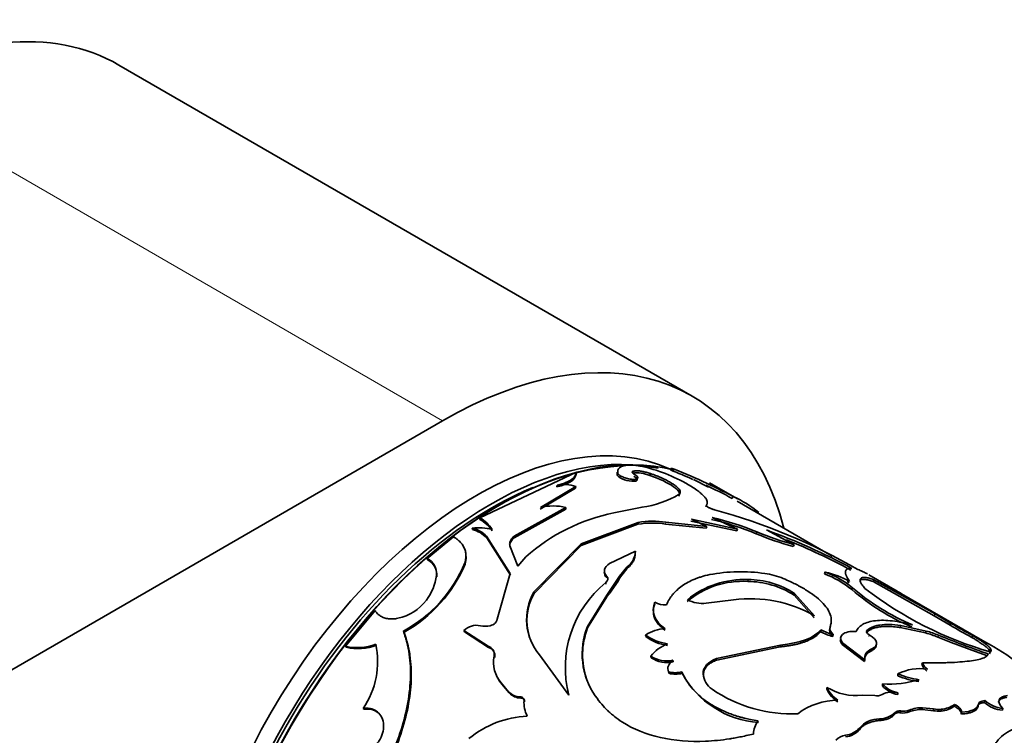
# Model space of a CAD drawing. Units: millimetres. Extents: x 0 to 2416, y 0 to 2737.
# Drawn here: x 1796 to 1843, y 854 to 889 of the extents above; entities that cross this region are included whole.
import ezdxf
from ezdxf import colors
from ezdxf.entities.mleader import LeaderData, LeaderLine
from ezdxf.math import Vec2, Vec3

# ---------------------------------------------------------------- set-up
doc = ezdxf.new("R2010")
doc.units = ezdxf.units.MM
doc.layers.add('DV6_Défaut', color=7, linetype='Continuous')
doc.layers.add('Défaut', color=7, linetype='Continuous')

# ---------------------------------------------------------------- blocks, each defined once
blk = doc.blocks.new('_DOT')
at = {"color": 0}
blk.add_line((0, 0), (-1, 0), dxfattribs=at)
at = {"color": 0, "const_width": 0.333}
blk.add_lwpolyline([(-0.1665, 0, 1), (0.1665, 0, 1)], format="xyb", close=True, dxfattribs=at)
blk = doc.blocks.new('SE5')
at = {"layer": 'DV6_Défaut', "color": 7, "linetype": 'Continuous', "lineweight": 35}
for p, q in [((1828.248, 870.648), (1800.671, 886.57)), ((1711.596, 809.039), (1816.248, 869.459)), ((1827.21, 867.094), (1827.25, 867.185)), ((1822.685, 866.986), (1818.039, 864.789)), ((1822.667, 866.896), (1822.685, 866.986)), ((1824.646, 866.861), (1824.671, 866.952)), ((1825.38, 866.939), (1825.409, 867.031)), ((1826.215, 866.83), (1826.247, 866.921)), ((1829.046, 866.258), (1828.319, 866.633)), ((1820.947, 865.21), (1822.646, 866.215)), ((1820.951, 865.294), (1822.66, 866.303)), ((1821.746, 866.274), (1821.757, 866.361)), ((1822.646, 866.215), (1822.66, 866.303)), ((1830.43, 865.702), (1829.095, 866.472)), ((1827.602, 865.835), (1827.631, 865.927)), ((1830.182, 865.726), (1830.232, 865.813)), ((1819.691, 863.905), (1822.181, 865.294)), ((1819.696, 863.827), (1822.174, 865.208)), ((1822.174, 865.208), (1822.181, 865.294)), ((1825.841, 865.307), (1824.487, 865.031)), ((1828.912, 865.313), (1828.944, 865.404)), ((1834.991, 862.953), (1830.419, 865.592)), ((1818.044, 864.71), (1818.039, 864.789)), ((1828.219, 864.726), (1828.955, 864.38)), ((1830.431, 864.251), (1828.219, 864.726)), ((1829.209, 864.805), (1830.431, 864.251)), ((1817.679, 864.223), (1817.671, 864.299)), ((1825.644, 864.484), (1822.91, 863.46)), ((1825.658, 864.572), (1822.911, 863.543)), ((1825.644, 864.484), (1825.658, 864.572)), ((1828.931, 864.289), (1826.975, 864.487)), ((1828.955, 864.38), (1826.994, 864.577)), ((1830.401, 864.16), (1828.195, 864.635)), ((1828.931, 864.289), (1828.955, 864.38)), ((1830.401, 864.16), (1830.431, 864.251)), ((1831.83, 864.206), (1833.158, 863.497)), ((1816.769, 863.879), (1815.503, 862.836)), ((1818.366, 863.826), (1818.358, 863.903)), ((1818.358, 863.903), (1819.504, 862.108)), ((1818.366, 863.826), (1819.516, 862.035)), ((1819.696, 863.827), (1819.691, 863.905)), ((1831.334, 864.021), (1831.367, 864.113)), ((1819.489, 863.367), (1819.482, 863.444)), ((1819.865, 862.461), (1819.482, 863.444)), ((1822.911, 863.543), (1820.641, 861.223)), ((1822.91, 863.46), (1820.654, 861.15)), ((1822.91, 863.46), (1822.911, 863.543)), ((1833.121, 863.406), (1833.158, 863.497)), ((1815.521, 862.768), (1815.503, 862.836)), ((1820.245, 862.915), (1819.865, 862.461)), ((1824.284, 862.593), (1825.521, 863.189)), ((1825.514, 863.104), (1825.521, 863.189)), ((1817.33, 862.561), (1817.315, 862.632)), ((1825.112, 862.341), (1824.764, 861.896)), ((1825.114, 862.424), (1824.765, 861.982)), ((1825.112, 862.341), (1825.114, 862.424)), ((1815.973, 861.952), (1815.953, 862.019)), ((1819.504, 862.108), (1818.869, 859.919)), ((1824.142, 861.904), (1824.139, 861.984)), ((1824.765, 861.981), (1824.143, 861.07)), ((1824.766, 861.9), (1824.688, 861.746)), ((1834.626, 862.093), (1834.658, 862.185)), ((1838.124, 861.259), (1836.753, 862.051)), ((1824.106, 861.595), (1824.102, 861.675)), ((1824.687, 861.746), (1824.276, 861.143)), ((1830.928, 861.73), (1830.943, 861.819)), ((1835.93, 861.34), (1835.963, 861.431)), ((1836.959, 861.726), (1837.004, 861.815)), ((1839.893, 860.078), (1836.959, 861.726)), ((1839.94, 860.166), (1837.004, 861.815)), ((1839.274, 860.594), (1837.57, 861.569)), ((1820.654, 861.15), (1820.641, 861.223)), ((1824.142, 861.069), (1823.212, 859.565)), ((1824.148, 860.992), (1823.225, 859.493)), ((1824.148, 860.992), (1824.277, 861.142)), ((1833.156, 861.068), (1833.175, 861.158)), ((1834.131, 859.988), (1833.156, 861.068)), ((1834.147, 860.077), (1833.175, 861.158)), ((1838.309, 861.034), (1838.36, 861.12)), ((1828.927, 860.685), (1830.25, 860.851)), ((1842.33, 858.831), (1839.274, 860.595)), ((1812.993, 860.33), (1811.573, 858.613)), ((1839.893, 860.078), (1839.94, 860.166)), ((1840.662, 859.625), (1839.893, 860.078)), ((1840.709, 859.713), (1839.94, 860.166)), ((1823.225, 859.493), (1823.212, 859.565)), ((1834.878, 859.464), (1834.894, 859.552)), ((1838.269, 859.514), (1838.297, 859.605)), ((1839.489, 859.252), (1838.269, 859.514)), ((1839.521, 859.343), (1838.297, 859.605)), ((1840.662, 859.625), (1840.709, 859.713)), ((1814.39, 859.291), (1814.359, 859.347)), ((1817.293, 859.302), (1817.268, 859.363)), ((1817.268, 859.363), (1818.435, 858.616)), ((1817.293, 859.302), (1818.461, 858.555)), ((1826.022, 859.079), (1826.013, 859.154)), ((1834.435, 859.319), (1834.448, 859.407)), ((1835.028, 859.082), (1835.042, 859.171)), ((1836.643, 859.273), (1836.664, 859.363)), ((1839.489, 859.252), (1839.521, 859.343)), ((1840.069, 859.054), (1840.722, 858.793)), ((1841.713, 859.042), (1841.76, 859.13)), ((1811.611, 858.565), (1811.573, 858.613)), ((1818.461, 858.555), (1818.435, 858.616)), ((1832.499, 858.672), (1829.429, 858.026)), ((1832.495, 858.588), (1829.435, 857.948)), ((1832.495, 858.588), (1832.499, 858.672)), ((1835.477, 858.695), (1835.491, 858.783)), ((1836.551, 857.876), (1835.477, 858.695)), ((1836.563, 857.963), (1835.491, 858.783)), ((1841.881, 858.363), (1840.722, 858.794)), ((1818.753, 858.078), (1818.726, 858.138)), ((1820.909, 858.195), (1822.323, 856.254)), ((1826.285, 858.06), (1826.272, 858.134)), ((1836.886, 858.396), (1836.902, 858.484)), ((1842.46, 858.156), (1841.881, 858.363)), ((1842.556, 858.248), (1842.597, 858.338)), ((1827.338, 857.861), (1827.327, 857.936)), ((1829.435, 857.948), (1829.429, 858.026)), ((1836.551, 857.876), (1836.563, 857.963)), ((1839.313, 857.732), (1839.334, 857.822)), ((1827.133, 857.313), (1827.119, 857.386)), ((1827.773, 857.312), (1827.761, 857.386)), ((1828.792, 857.207), (1828.781, 857.282)), ((1838.144, 857.194), (1838.158, 857.281)), ((1819.099, 856.79), (1819.069, 856.846)), ((1819.069, 856.846), (1819.421, 856.427)), ((1819.099, 856.79), (1819.452, 856.372)), ((1834.74, 856.554), (1834.741, 856.636)), ((1837.408, 856.712), (1837.417, 856.798)), ((1819.452, 856.372), (1819.421, 856.427)), ((1820.014, 856.121), (1819.984, 856.176)), ((1836.438, 856.262), (1837.04, 856.24)), ((1838.146, 856.285), (1838.155, 856.372)), ((1820.195, 855.943), (1820.164, 855.998)), ((1840.869, 855.731), (1840.883, 855.819)), ((1842.009, 855.732), (1842.027, 855.821)), ((1842.026, 855.819), (1842.011, 855.745)), ((1842.324, 855.906), (1842.344, 855.996)), ((1812.467, 855.587), (1812.423, 855.626)), ((1838.013, 855.35), (1838.017, 855.434)), ((1838.285, 855.414), (1838.29, 855.499)), ((1838.697, 855.454), (1838.704, 855.539)), ((1839.326, 855.57), (1839.335, 855.656)), ((1839.86, 855.513), (1839.326, 855.57)), ((1839.87, 855.599), (1839.335, 855.656)), ((1839.86, 855.513), (1839.87, 855.599)), ((1840.233, 855.497), (1840.244, 855.584)), ((1841.209, 855.353), (1841.222, 855.44)), ((1843.184, 855.533), (1843.205, 855.623))]:
    blk.add_line(p, q, dxfattribs=at)
at = {"layer": 'DV6_Défaut', "color": 7, "linetype": 'Continuous', "lineweight": 18}
for p, q in [((1788.671, 885.381), (1816.248, 869.459)), ((1826.975, 864.487), (1826.994, 864.577)), ((1824.766, 861.9), (1824.765, 861.981)), ((1824.148, 860.992), (1824.142, 861.069)), ((1836.753, 859.077), (1836.773, 859.167)), ((1840.069, 859.054), (1840.103, 859.145)), ((1837.272, 855.04), (1837.273, 855.122)), ((1835.646, 854.252), (1835.639, 854.329)), ((1836.302, 854.598), (1836.299, 854.677))]:
    blk.add_line(p, q, dxfattribs=at)
at = {"layer": 'DV6_Défaut', "color": 7, "linetype": 'Continuous', "lineweight": 35}
for centre, radius, start, end in [((1824.056, 859.485), 7.984, 58.5916, 76.4043), ((1816.253, 839.377), 29.804, 66.1797, 68.4303), ((1816.891, 840.741), 28.4, 61.9825, 68.6069), ((1825.594, 865.332), 1.621, 67.458, 97.5612), ((1822.091, 864.503), 1.888, 72.4531, 100.1815), ((1816.253, 839.377), 29.804, 62.136, 64.8673), ((1825.297, 869.772), 4.498, 276.9378, 301.2553), ((1827.895, 860.659), 5.659, 50.9188, 65.6103), ((1821.565, 862.552), 2.81, 77.347, 102.639), ((1821.629, 837), 29.214, 60.0085, 74.7103), ((1817.265, 863.372), 1.614, 32.3433, 61.3328), ((1817.281, 863.303), 1.6, 32.2823, 61.5347), ((1826.329, 856.029), 9.189, 101.5648, 131.4619), ((1826.119, 851.5), 13.564, 67.3868, 76.9548), ((1826.224, 851.794), 13.35, 67.3388, 77.0791), ((1817.96, 861.41), 2.904, 76.6956, 95.722), ((1817.39, 863.02), 1.31, 42.3716, 77.6284), ((1817.393, 862.935), 1.319, 42.4975, 77.5025), ((1826.32, 860.524), 4.017, 80.6109, 99.6868), ((1826.34, 860.599), 4.031, 80.6712, 99.7406), ((1821.44, 835.57), 30.462, 61.5748, 70.0591), ((1819.933, 863.444), 0.45, 121.7677, 189.8119), ((1838.334, 881.429), 18.762, 248.0959, 253.8687), ((1838.666, 882.416), 19.705, 248.2596, 253.768), ((1821.676, 836.119), 29.768, 61.4632, 68.1009), ((1815.117, 862.091), 0.839, 355.0418, 62.6352), ((1816.334, 862.865), 1.041, 343.0205, 3.691), ((1824.558, 863.21), 0.963, 305.2901, 358.7368), ((1811.222, 865.142), 6.59, 298.4281, 337.6105), ((1811.099, 865.207), 6.769, 299.0854, 336.9907), ((1815.124, 862.015), 0.851, 355.7492, 62.2304), ((1813.445, 862.354), 2.53, 322.9793, 352.3914), ((1830.585, 854.058), 8.139, 81.7816, 100.5373), ((1831.233, 858.424), 3.725, 67.8375, 82.0363), ((1832.965, 857.71), 4.687, 50.7519, 69.2481), ((1833.307, 856.907), 5.448, 62.3769, 75.6361), ((1833.07, 857.927), 4.544, 50.4582, 69.5418), ((1827.4, 857.59), 5.25, 128.9134, 194.7383), ((1830.671, 857.638), 4.1, 86.4103, 130.2678), ((1830.75, 857.519), 4.304, 87.4229, 129.3003), ((1830.912, 857.595), 4.135, 57.1361, 89.7876), ((1830.948, 857.733), 4.086, 56.9609, 90.0623), ((1843.318, 870.048), 11.329, 229.5194, 246.7894), ((1847.627, 875.722), 18.097, 232.3427, 253.8607), ((1827.362, 842.669), 21.48, 59.2024, 61.6258), ((1822.936, 859.9), 2.649, 150.0464, 220.0741), ((1822.938, 859.838), 2.634, 150.1311, 197.3708), ((1831.041, 854.628), 6.272, 60.3118, 97.2406), ((1842.999, 869.499), 10.795, 229.096, 247.2321), ((1813.618, 862.217), 2.31, 281.8843, 323.0966), ((1826.97, 861.641), 1.042, 240.4313, 272.4133), ((1828.748, 862.259), 1.585, 242.8159, 276.4827), ((1817.883, 858.758), 0.863, 77.885, 135.4885), ((1818.306, 860.692), 1.116, 257.4902, 281.7911), ((1826.546, 858.253), 3.583, 158.511, 214.5446), ((1826.556, 858.195), 3.575, 158.7103, 199.1021), ((1855.448, 885.003), 29.371, 239.7741, 242.1179), ((1855.975, 885.96), 30.364, 239.8155, 242.0845), ((1826.999, 857.7), 1.757, 91.5477, 124.1398), ((1827.368, 860.996), 2.286, 233.653, 262.394), ((1827.37, 860.899), 2.264, 233.481, 262.4922), ((1835.7, 861.628), 2.633, 241.2843, 255.2081), ((1835.711, 861.715), 2.631, 241.3101, 255.2535), ((1838.157, 854.405), 5.027, 67.6441, 74.6391), ((1838.194, 854.498), 5.024, 67.6692, 74.6829), ((1856.964, 900.465), 44.627, 247.8008, 251.0874), ((1812.145, 860.966), 2.421, 256.3549, 291.4427), ((1812.185, 860.931), 2.434, 256.367, 291.1921), ((1809.14, 857.874), 3.979, 325.5999, 12.1591), ((1818.343, 858.155), 0.417, 349.2818, 73.6301), ((1827.67, 857.099), 1.739, 110.367, 143.5148), ((1836.414, 847.655), 12.643, 53.1546, 62.0704), ((1820.235, 857.847), 1.537, 169.1018, 220.6503), ((1827.039, 859.313), 1.407, 236.9491, 281.8169), ((1827.05, 859.226), 1.395, 236.6995, 281.9136), ((1839.881, 857.914), 0.596, 197.8027, 236.7629), ((1839.901, 858.002), 0.595, 197.6145, 236.6561), ((1827.44, 858.506), 1.166, 254.0382, 285.9708), ((1827.454, 858.428), 1.16, 253.8984, 285.92), ((1831.756, 859.473), 4.532, 208.4822, 266.0982), ((1829.783, 857.377), 1.007, 185.3917, 235.7372), ((1839.679, 860.817), 3.935, 247.0402, 262.4289), ((1839.202, 855.264), 2.271, 80.5784, 117.3676), ((1839.639, 860.717), 3.741, 246.6814, 262.8959), ((1820.266, 857.794), 1.539, 207.2074, 220.719), ((1836.124, 858.872), 2.628, 238.272, 276.879), ((1835.905, 857.096), 1.251, 201.5398, 239.3207), ((1838.391, 857.563), 1.3, 220.8718, 259.1282), ((1837.691, 862.052), 5.261, 267.0152, 286.3982), ((1838.403, 857.654), 1.306, 220.96, 259.04), ((1819.987, 856.94), 0.763, 222.1557, 269.7851), ((1820.021, 856.891), 0.77, 222.37, 269.5131), ((1833.055, 862.172), 6.812, 235.7062, 272.418), ((1835.894, 857.008), 1.24, 201.4557, 239.6218), ((1837.144, 856.741), 0.512, 258.2452, 299.6598), ((1837.869, 855.408), 1.005, 73.4345, 117.939), ((1820.024, 855.949), 0.172, 357.7751, 93.0827), ((1821.518, 855.891), 1.358, 175.4504, 207.9489), ((1835.285, 852.803), 3.217, 90.3227, 127.1514), ((1840.156, 856.685), 1.191, 273.7191, 306.7865), ((1840.162, 856.789), 1.209, 273.8876, 306.618), ((1843.308, 856.997), 1.469, 227.9382, 265.1365), ((1843.338, 857.109), 1.492, 228.2545, 264.8769), ((1820.565, 850.424), 4.837, 92.9195, 129.1517), ((1837.269, 856.173), 1.051, 270.1673, 315.327), ((1838.426, 856.111), 0.711, 258.5295, 292.4014), ((1838.431, 856.201), 0.717, 258.6748, 292.3951), ((1839.279, 854.07), 1.501, 88.1913, 112.7827), ((1839.29, 854.144), 1.513, 88.2958, 112.7878), ((1840.102, 856.784), 1.294, 259.2206, 275.8319), ((1840.111, 856.875), 1.299, 259.2999, 275.8916), ((1832.223, 854.372), 1.023, 140.4094, 179.1465), ((1837.287, 853.802), 1.32, 90.6205, 138.4864), ((1835.757, 853.499), 0.838, 98.0517, 134.092), ((1835.521, 855.354), 1.031, 276.6155, 318.9879), ((1835.533, 855.262), 1.016, 276.3666, 319.1841)]:
    blk.add_arc(centre, radius, start, end, dxfattribs=at)
for centre, major_axis, start_param, end_param in [((1788.671, 865.785), (-12, -20.785), 3.141593, 3.926991), ((1816.248, 849.863), (-12, -20.785), 2.611571, 3.926991), ((1817.874, 849.741), (9.875, 17.104), 0.053926, 3.087666), ((1819.006, 849.088), (-10, -17.321), 3.292059, 5.89111), ((1818.581, 849.333), (9.875, 17.104), 0.278601, 2.787973), ((1818.935, 849.129), (9.95, 17.234), 0.353915, 2.756412), ((1818.935, 849.129), (9.95, 17.234), 0.208337, 0.281316), ((1818.581, 849.333), (-9.75, -16.887), 3.781171, 5.670516)]:
    blk.add_ellipse(centre, major_axis=major_axis, ratio=0.57735, start_param=start_param, end_param=end_param, dxfattribs=at)
at = {"layer": 'DV6_Défaut', "color": 7, "linetype": 'Continuous', "lineweight": 18}
blk.add_open_spline([(1745.23, 881.2), (1749.805, 884.505), (1754.286, 887.834), (1763.155, 894.544), (1767.543, 897.926), (1774.105, 903.039), (1776.288, 904.749), (1780.659, 908.172), (1782.846, 909.884), (1787.254, 913.293), (1789.474, 914.989), (1794.009, 918.338), (1796.326, 919.992), (1798.724, 921.616)], degree=3, knots=[0, 0, 0, 0, 0.25, 0.25, 0.5, 0.5, 0.625, 0.625, 0.75, 0.75, 0.875, 0.875, 1, 1, 1, 1], dxfattribs=at)
at = {"layer": 'DV6_Défaut', "color": 7, "linetype": 'Continuous', "lineweight": 35}
for points, knots in [([(1825.932, 867.245), (1825.885, 867.254), (1825.792, 867.273), (1825.661, 867.295), (1825.538, 867.311), (1825.425, 867.322), (1825.286, 867.329), (1825.129, 867.325), (1824.972, 867.3), (1824.847, 867.259), (1824.741, 867.194), (1824.669, 867.095), (1824.67, 867.001), (1824.671, 866.952)], [0, 0, 0, 0, 0.061561, 0.120706, 0.177656, 0.232661, 0.285998, 0.392932, 0.500421, 0.600702, 0.700454, 0.843784, 1, 1, 1, 1]), ([(1825.409, 867.031), (1825.428, 867.035), (1825.466, 867.044), (1825.531, 867.05), (1825.602, 867.052), (1825.678, 867.049), (1825.76, 867.04), (1825.847, 867.026), (1825.939, 867.007), (1826.037, 866.983), (1826.14, 866.955), (1826.211, 866.932), (1826.247, 866.921)], [0, 0, 0, 0, 0.107439, 0.210106, 0.309035, 0.40538, 0.500391, 0.595367, 0.691613, 0.79038, 0.892829, 1, 1, 1, 1]), ([(1821.757, 866.361), (1821.8, 866.372), (1821.885, 866.392), (1822.004, 866.427), (1822.113, 866.465), (1822.213, 866.504), (1822.304, 866.547), (1822.385, 866.592), (1822.456, 866.64), (1822.518, 866.69), (1822.571, 866.744), (1822.614, 866.8), (1822.648, 866.859), (1822.672, 866.921), (1822.681, 866.964), (1822.685, 866.986)], [0, 0, 0, 0, 0.08114, 0.160243, 0.237637, 0.313671, 0.388716, 0.463156, 0.537383, 0.611796, 0.686787, 0.762743, 0.840032, 0.919008, 1, 1, 1, 1]), ([(1824.646, 866.861), (1824.668, 866.792), (1824.749, 866.726), (1825.029, 866.602), (1825.19, 866.561), (1825.497, 866.538), (1825.585, 866.558), (1825.629, 866.66), (1825.578, 866.715), (1825.448, 866.793)], [0, 0, 0, 0, 0.25, 0.25, 0.5, 0.5, 0.75, 0.75, 1, 1, 1, 1]), ([(1824.671, 866.952), (1824.689, 866.919), (1824.724, 866.854), (1824.908, 866.75), (1825.139, 866.669), (1825.377, 866.634), (1825.569, 866.638), (1825.65, 866.694), (1825.631, 866.781), (1825.529, 866.849), (1825.476, 866.884)], [0, 0, 0, 0, 0.128371, 0.249093, 0.374166, 0.499626, 0.625187, 0.750752, 0.871669, 1, 1, 1, 1]), ([(1825.476, 866.884), (1825.463, 866.892), (1825.437, 866.908), (1825.407, 866.931), (1825.385, 866.953), (1825.368, 866.98), (1825.366, 867.01), (1825.394, 867.024), (1825.409, 867.031)], [0, 0, 0, 0, 0.131396, 0.256327, 0.378051, 0.500086, 0.743749, 1, 1, 1, 1]), ([(1826.215, 866.83), (1826.708, 866.66), (1827.089, 866.475), (1827.63, 866.093), (1827.713, 865.95), (1827.602, 865.835)], [0, 0, 0, 0, 0.5, 0.5, 1, 1, 1, 1]), ([(1826.247, 866.921), (1826.295, 866.904), (1826.39, 866.871), (1826.528, 866.818), (1826.66, 866.765), (1826.785, 866.71), (1826.904, 866.656), (1827.015, 866.6), (1827.12, 866.545), (1827.218, 866.488), (1827.31, 866.432), (1827.421, 866.356), (1827.538, 866.266), (1827.634, 866.166), (1827.682, 866.076), (1827.685, 865.995), (1827.65, 865.95), (1827.631, 865.927)], [0, 0, 0, 0, 0.054293, 0.106676, 0.157464, 0.207006, 0.255674, 0.303861, 0.351973, 0.400417, 0.449592, 0.49988, 0.599268, 0.695811, 0.792717, 0.893161, 1, 1, 1, 1]), ([(1828.944, 865.404), (1828.952, 865.419), (1828.968, 865.447), (1828.98, 865.491), (1828.985, 865.533), (1828.978, 865.593), (1828.945, 865.675), (1828.873, 865.777), (1828.779, 865.878), (1828.654, 865.99), (1828.472, 866.129), (1828.304, 866.24), (1828.216, 866.299)], [0, 0, 0, 0, 0.068706, 0.13325, 0.193762, 0.250398, 0.375436, 0.500534, 0.600579, 0.700418, 0.842337, 1, 1, 1, 1]), ([(1829.332, 865.18), (1829.311, 865.186), (1829.269, 865.197), (1829.206, 865.218), (1829.147, 865.24), (1829.092, 865.266), (1829.018, 865.304), (1828.94, 865.36), (1828.943, 865.389), (1828.944, 865.404)], [0, 0, 0, 0, 0.106847, 0.206593, 0.302933, 0.399952, 0.501655, 0.743581, 1, 1, 1, 1]), ([(1817.315, 862.632), (1817.325, 862.672), (1817.345, 862.75), (1817.361, 862.865), (1817.367, 862.976), (1817.36, 863.083), (1817.342, 863.187), (1817.312, 863.286), (1817.27, 863.381), (1817.216, 863.473), (1817.15, 863.562), (1817.073, 863.647), (1816.983, 863.728), (1816.882, 863.806), (1816.807, 863.855), (1816.769, 863.879)], [0, 0, 0, 0, 0.082058, 0.161661, 0.239195, 0.315073, 0.389741, 0.463662, 0.537317, 0.611188, 0.685758, 0.761492, 0.838836, 0.91821, 1, 1, 1, 1]), ([(1819.482, 863.444), (1819.478, 863.465), (1819.471, 863.506), (1819.473, 863.568), (1819.484, 863.629), (1819.505, 863.688), (1819.536, 863.745), (1819.578, 863.801), (1819.629, 863.855), (1819.67, 863.888), (1819.691, 863.905)], [0, 0, 0, 0, 0.129781, 0.255403, 0.378192, 0.499569, 0.621001, 0.743957, 0.869851, 1, 1, 1, 1]), ([(1825.514, 863.104), (1825.511, 863.035), (1825.506, 862.903), (1825.448, 862.748), (1825.383, 862.639), (1825.331, 862.566), (1825.268, 862.492), (1825.195, 862.417), (1825.14, 862.367), (1825.112, 862.341)], [0, 0, 0, 0, 0.260918, 0.499472, 0.59275, 0.689105, 0.788891, 0.892427, 1, 1, 1, 1]), ([(1835.833, 861.734), (1835.75, 861.853), (1835.695, 861.945), (1835.665, 862.02), (1835.66, 862.032), (1835.653, 862.052), (1835.65, 862.061), (1835.642, 862.09), (1835.638, 862.108), (1835.629, 862.16), (1835.629, 862.191), (1835.644, 862.273), (1835.676, 862.313), (1835.734, 862.341), (1835.739, 862.343), (1835.751, 862.347), (1835.758, 862.349), (1835.779, 862.355), (1835.795, 862.357), (1835.849, 862.363), (1835.891, 862.364), (1835.941, 862.36)], [0, 0, 0, 0, 0.25, 0.25, 0.28125, 0.28125, 0.3125, 0.3125, 0.375, 0.375, 0.5, 0.5, 0.75, 0.75, 0.78125, 0.78125, 0.8125, 0.8125, 0.875, 0.875, 1, 1, 1, 1]), ([(1824.142, 861.904), (1824.107, 861.949), (1824.04, 862.035), (1824.02, 862.147), (1824.03, 862.208), (1824.034, 862.224)], [0, 0, 0, 0, 0.445695, 0.853435, 1, 1, 1, 1]), ([(1827.014, 860.601), (1827.105, 860.8), (1827.205, 860.965), (1827.328, 861.113), (1827.347, 861.135), (1827.381, 861.173), (1827.398, 861.191), (1827.451, 861.247), (1827.487, 861.283), (1827.602, 861.388), (1827.685, 861.454), (1827.952, 861.642), (1828.153, 861.751), (1828.404, 861.854), (1828.424, 861.862), (1828.475, 861.882), (1828.501, 861.891), (1828.581, 861.919), (1828.638, 861.938), (1828.818, 861.992), (1828.951, 862.027), (1829.097, 862.06)], [0, 0, 0, 0, 0.25, 0.25, 0.28125, 0.28125, 0.3125, 0.3125, 0.375, 0.375, 0.5, 0.5, 0.75, 0.75, 0.78125, 0.78125, 0.8125, 0.8125, 0.875, 0.875, 1, 1, 1, 1]), ([(1832.638, 861.874), (1832.884, 861.767), (1833.073, 861.68), (1833.223, 861.605), (1833.251, 861.59), (1833.295, 861.568), (1833.36, 861.533), (1833.51, 861.452), (1833.633, 861.381), (1834.028, 861.14), (1834.287, 860.944), (1834.693, 860.539), (1834.83, 860.341), (1834.933, 860.04), (1834.95, 859.941), (1834.95, 859.831), (1834.949, 859.825), (1834.948, 859.805), (1834.945, 859.775), (1834.94, 859.741), (1834.926, 859.668), (1834.912, 859.614), (1834.894, 859.552)], [0, 0, 0, 0, 0.125, 0.125, 0.140625, 0.140625, 0.15625, 0.1875, 0.25, 0.25, 0.5, 0.5, 0.75, 0.75, 0.875, 0.875, 0.890625, 0.890625, 0.90625, 0.9375, 0.9375, 1, 1, 1, 1]), ([(1836.698, 862.082), (1836.671, 862.098), (1836.581, 862.148), (1836.424, 862.228), (1836.302, 862.275), (1836.232, 862.302)], [0, 0, 0, 0, 0.157476, 0.519006, 1, 1, 1, 1]), ([(1837.004, 861.815), (1836.904, 861.85), (1836.825, 861.874), (1836.711, 861.903), (1836.643, 861.916), (1836.482, 861.93), (1836.407, 861.913), (1836.328, 861.833), (1836.325, 861.771), (1836.376, 861.648), (1836.398, 861.609), (1836.468, 861.513), (1836.514, 861.458), (1836.571, 861.395)], [0, 0, 0, 0, 0.125, 0.125, 0.25, 0.25, 0.5, 0.5, 0.75, 0.75, 0.875, 0.875, 1, 1, 1, 1]), ([(1836.959, 861.726), (1836.922, 861.739), (1836.848, 861.764), (1836.749, 861.792), (1836.658, 861.813), (1836.578, 861.826), (1836.507, 861.832), (1836.446, 861.831), (1836.396, 861.822), (1836.366, 861.81), (1836.352, 861.802), (1836.349, 861.8)], [0, 0, 0, 0, 0.12841, 0.254245, 0.377784, 0.499318, 0.619158, 0.737624, 0.85505, 0.971776, 1, 1, 1, 1]), ([(1835.798, 861.643), (1835.763, 861.695), (1835.726, 861.75), (1835.696, 861.801), (1835.695, 861.804)], [0, 0, 0, 0, 0.952773, 1, 1, 1, 1]), ([(1826.958, 859.379), (1826.922, 859.405), (1826.852, 859.457), (1826.757, 859.538), (1826.673, 859.622), (1826.6, 859.708), (1826.537, 859.795), (1826.486, 859.885), (1826.444, 859.976), (1826.414, 860.069), (1826.394, 860.164), (1826.385, 860.26), (1826.387, 860.357), (1826.4, 860.456), (1826.423, 860.556), (1826.446, 860.621), (1826.458, 860.655)], [0, 0, 0, 0, 0.075625, 0.149359, 0.221481, 0.292287, 0.362089, 0.431213, 0.499997, 0.56878, 0.637905, 0.707708, 0.778514, 0.850637, 0.924374, 1, 1, 1, 1]), ([(1814.094, 859.957), (1814.054, 859.95), (1813.974, 859.937), (1813.857, 859.927), (1813.745, 859.927), (1813.638, 859.936), (1813.536, 859.954), (1813.406, 859.99), (1813.258, 860.059), (1813.105, 860.176), (1813.031, 860.278), (1812.993, 860.33)], [0, 0, 0, 0, 0.088272, 0.173656, 0.256825, 0.338506, 0.419469, 0.500501, 0.662191, 0.826694, 1, 1, 1, 1]), ([(1818.869, 859.919), (1818.867, 859.901), (1818.862, 859.866), (1818.842, 859.814), (1818.812, 859.765), (1818.757, 859.705), (1818.666, 859.638), (1818.579, 859.612), (1818.534, 859.599)], [0, 0, 0, 0, 0.131668, 0.256375, 0.37807, 0.500991, 0.744493, 1, 1, 1, 1]), ([(1834.878, 859.464), (1834.874, 859.446), (1834.865, 859.412), (1834.865, 859.359), (1834.876, 859.305), (1834.897, 859.25), (1834.93, 859.195), (1834.972, 859.138), (1835.009, 859.101), (1835.028, 859.082)], [0, 0, 0, 0, 0.145947, 0.288821, 0.429817, 0.570183, 0.711179, 0.854053, 1, 1, 1, 1]), ([(1836.154, 859.33), (1836.194, 859.414), (1836.234, 859.476), (1836.284, 859.528), (1836.301, 859.545), (1836.331, 859.572), (1836.347, 859.585), (1836.396, 859.623), (1836.433, 859.647), (1836.63, 859.757), (1836.831, 859.816), (1837.32, 859.871), (1837.593, 859.865), (1838.049, 859.811), (1838.204, 859.786), (1838.384, 859.749), (1838.394, 859.747), (1838.426, 859.74), (1838.443, 859.737), (1838.496, 859.725), (1838.534, 859.716), (1838.656, 859.687), (1838.749, 859.664), (1838.853, 859.637)], [0, 0, 0, 0, 0.125, 0.125, 0.15625, 0.15625, 0.1875, 0.1875, 0.25, 0.25, 0.5, 0.5, 0.75, 0.75, 0.875, 0.875, 0.890625, 0.890625, 0.90625, 0.90625, 0.9375, 0.9375, 1, 1, 1, 1]), ([(1838.269, 859.514), (1838.213, 859.522), (1838.103, 859.537), (1837.944, 859.553), (1837.793, 859.563), (1837.65, 859.568), (1837.514, 859.566), (1837.386, 859.557), (1837.266, 859.543), (1837.153, 859.523), (1837.048, 859.497), (1836.951, 859.464), (1836.862, 859.426), (1836.781, 859.381), (1836.707, 859.331), (1836.665, 859.293), (1836.643, 859.273)], [0, 0, 0, 0, 0.075067, 0.14849, 0.220515, 0.291401, 0.361421, 0.430857, 0.5, 0.569143, 0.638579, 0.708599, 0.779485, 0.85151, 0.924933, 1, 1, 1, 1]), ([(1838.297, 859.605), (1838.091, 859.636), (1837.907, 859.653), (1837.585, 859.663), (1837.43, 859.655), (1837.219, 859.624), (1837.152, 859.61), (1837.028, 859.577), (1836.966, 859.555), (1836.826, 859.494), (1836.741, 859.437), (1836.664, 859.363)], [0, 0, 0, 0, 0.25, 0.25, 0.5, 0.5, 0.625, 0.625, 0.75, 0.75, 1, 1, 1, 1]), ([(1811.316, 849.533), (1811.404, 849.633), (1811.556, 849.804), (1811.783, 850.064), (1811.992, 850.322), (1812.419, 850.888), (1813.018, 851.799), (1813.694, 853.093), (1814.219, 854.427), (1814.575, 855.755), (1814.731, 857.041), (1814.684, 858.051), (1814.559, 858.7), (1814.451, 859.064), (1814.393, 859.243), (1814.359, 859.347)], [0, 0, 0, 0, 0.036508, 0.062591, 0.093368, 0.125189, 0.250281, 0.375375, 0.500443, 0.625427, 0.750366, 0.875184, 0.937592, 0.963579, 1, 1, 1, 1]), ([(1811.374, 849.519), (1811.474, 849.633), (1811.563, 849.732), (1811.677, 849.861), (1811.711, 849.901), (1811.759, 849.956), (1811.773, 849.973), (1811.802, 850.006), (1811.809, 850.015), (1811.972, 850.207), (1812.119, 850.395), (1812.545, 850.975), (1812.803, 851.367), (1813.542, 852.627), (1813.941, 853.496), (1814.382, 854.834), (1814.499, 855.273), (1814.666, 856.136), (1814.717, 856.57), (1814.748, 857.391), (1814.73, 857.785), (1814.658, 858.285), (1814.641, 858.382), (1814.613, 858.523), (1814.603, 858.57), (1814.587, 858.639), (1814.581, 858.661), (1814.57, 858.707), (1814.562, 858.736), (1814.525, 858.874), (1814.469, 859.054), (1814.39, 859.291)], [0, 0, 0, 0, 0.03125, 0.03125, 0.046875, 0.046875, 0.054688, 0.054688, 0.0625, 0.0625, 0.125, 0.125, 0.25, 0.25, 0.5, 0.5, 0.625, 0.625, 0.75, 0.75, 0.875, 0.875, 0.90625, 0.90625, 0.921875, 0.921875, 0.929688, 0.929688, 0.9375, 0.9375, 1, 1, 1, 1]), ([(1834.435, 859.319), (1834.412, 859.293), (1834.368, 859.243), (1834.29, 859.17), (1834.203, 859.101), (1834.108, 859.036), (1834.004, 858.975), (1833.891, 858.918), (1833.77, 858.865), (1833.64, 858.815), (1833.502, 858.77), (1833.355, 858.73), (1833.199, 858.693), (1833.036, 858.66), (1832.863, 858.631), (1832.683, 858.607), (1832.558, 858.594), (1832.495, 858.588)], [0, 0, 0, 0, 0.07133, 0.14072, 0.208426, 0.274722, 0.3399, 0.404268, 0.468145, 0.531857, 0.595733, 0.660101, 0.725279, 0.791575, 0.85928, 0.928671, 1, 1, 1, 1]), ([(1835.491, 858.783), (1835.365, 858.941), (1835.367, 859.077), (1835.621, 859.29), (1835.841, 859.339), (1836.154, 859.33)], [0, 0, 0, 0, 0.5, 0.5, 1, 1, 1, 1]), ([(1842.59, 858.35), (1842.589, 858.358), (1842.58, 858.388), (1842.545, 858.446), (1842.474, 858.518), (1842.398, 858.582), (1842.331, 858.634), (1842.253, 858.691), (1842.166, 858.752), (1842.068, 858.817), (1841.959, 858.887), (1841.841, 858.962), (1841.756, 859.015), (1841.713, 859.042)], [0, 0, 0, 0, 0.0558225, 0.2116769, 0.3631538, 0.4384395, 0.5146659, 0.5919882, 0.6705554, 0.7505092, 0.8319844, 0.915108, 1, 1, 1, 1]), ([(1842.597, 858.338), (1842.636, 858.379), (1842.647, 858.416), (1842.631, 858.461), (1842.628, 858.468), (1842.622, 858.481), (1842.619, 858.487), (1842.607, 858.506), (1842.598, 858.52), (1842.564, 858.561), (1842.534, 858.591), (1842.426, 858.689), (1842.327, 858.762), (1842.187, 858.858), (1842.175, 858.865), (1842.146, 858.885), (1842.131, 858.895), (1842.084, 858.926), (1842.049, 858.948), (1841.939, 859.019), (1841.855, 859.071), (1841.76, 859.13)], [0, 0, 0, 0, 0.25, 0.25, 0.28125, 0.28125, 0.3125, 0.3125, 0.375, 0.375, 0.5, 0.5, 0.75, 0.75, 0.78125, 0.78125, 0.8125, 0.8125, 0.875, 0.875, 1, 1, 1, 1]), ([(1818.435, 858.616), (1818.459, 858.606), (1818.506, 858.585), (1818.567, 858.547), (1818.619, 858.505), (1818.662, 858.456), (1818.694, 858.403), (1818.717, 858.344), (1818.73, 858.28), (1818.734, 858.211), (1818.728, 858.162), (1818.726, 858.138)], [0, 0, 0, 0, 0.118998, 0.232128, 0.340888, 0.446957, 0.552146, 0.658312, 0.767258, 0.880659, 1, 1, 1, 1]), ([(1835.477, 858.695), (1835.451, 858.733), (1835.399, 858.807), (1835.383, 858.88), (1835.383, 858.914)], [0, 0, 0, 0, 0.516208, 1, 1, 1, 1]), ([(1837.109, 858.704), (1837.113, 858.687), (1837.116, 858.653), (1837.108, 858.604), (1837.088, 858.558), (1837.056, 858.514), (1837.012, 858.472), (1836.956, 858.432), (1836.91, 858.408), (1836.886, 858.396)], [0, 0, 0, 0, 0.1411893, 0.2805203, 0.4194554, 0.5594697, 0.7020047, 0.8484275, 1, 1, 1, 1]), ([(1842.336, 858.826), (1842.351, 858.817), (1842.38, 858.801), (1842.412, 858.784), (1842.431, 858.773), (1842.438, 858.769), (1842.431, 858.772), (1842.413, 858.782), (1842.392, 858.794), (1842.382, 858.8)], [0, 0, 0, 0, 0.154037, 0.297299, 0.433645, 0.567536, 0.70367, 0.846528, 1, 1, 1, 1]), ([(1836.886, 858.396), (1836.859, 858.381), (1836.804, 858.353), (1836.735, 858.306), (1836.675, 858.255), (1836.627, 858.2), (1836.59, 858.142), (1836.563, 858.08), (1836.548, 858.015), (1836.542, 857.947), (1836.548, 857.9), (1836.551, 857.876)], [0, 0, 0, 0, 0.114292, 0.22622, 0.336429, 0.445593, 0.554407, 0.663571, 0.77378, 0.885708, 1, 1, 1, 1]), ([(1839.334, 857.822), (1839.624, 857.818), (1839.844, 857.813), (1840.016, 857.814), (1840.048, 857.814), (1840.1, 857.815), (1840.126, 857.815), (1840.202, 857.816), (1840.253, 857.817), (1840.405, 857.82), (1840.504, 857.823), (1840.994, 857.841), (1841.319, 857.865), (1841.879, 857.936), (1842.094, 857.98), (1842.322, 858.066), (1842.382, 858.097), (1842.429, 858.136), (1842.431, 858.138), (1842.439, 858.145), (1842.442, 858.149), (1842.453, 858.161), (1842.459, 858.17), (1842.478, 858.199), (1842.49, 858.221), (1842.499, 858.246)], [0, 0, 0, 0, 0.125, 0.125, 0.140625, 0.140625, 0.15625, 0.15625, 0.1875, 0.1875, 0.25, 0.25, 0.5, 0.5, 0.75, 0.75, 0.875, 0.875, 0.890625, 0.890625, 0.90625, 0.90625, 0.9375, 0.9375, 1, 1, 1, 1]), ([(1829.435, 857.948), (1829.397, 857.933), (1829.322, 857.903), (1829.22, 857.851), (1829.128, 857.795), (1829.047, 857.735), (1828.977, 857.671), (1828.919, 857.603), (1828.871, 857.532), (1828.834, 857.456), (1828.808, 857.376), (1828.793, 857.293), (1828.792, 857.236), (1828.792, 857.207)], [0, 0, 0, 0, 0.098088, 0.191993, 0.28251, 0.370528, 0.457012, 0.542979, 0.629464, 0.717483, 0.808002, 0.901909, 1, 1, 1, 1]), ([(1831.435, 855.025), (1831.15, 855.073), (1830.935, 855.115), (1830.771, 855.155), (1830.739, 855.162), (1830.689, 855.175), (1830.664, 855.182), (1830.588, 855.202), (1830.537, 855.217), (1830.386, 855.262), (1830.284, 855.295), (1829.98, 855.402), (1829.8, 855.477), (1829.444, 855.649), (1829.275, 855.744), (1828.795, 856.053), (1828.521, 856.287), (1828.177, 856.678), (1828.072, 856.818), (1827.976, 856.97), (1827.971, 856.978), (1827.955, 857.005), (1827.947, 857.02), (1827.921, 857.065), (1827.903, 857.098), (1827.846, 857.207), (1827.805, 857.29), (1827.761, 857.386)], [0, 0, 0, 0, 0.125, 0.125, 0.140625, 0.140625, 0.15625, 0.15625, 0.1875, 0.1875, 0.25, 0.25, 0.375, 0.375, 0.5, 0.5, 0.75, 0.75, 0.875, 0.875, 0.890625, 0.890625, 0.90625, 0.90625, 0.9375, 0.9375, 1, 1, 1, 1]), ([(1819.984, 856.176), (1820.002, 856.174), (1820.037, 856.171), (1820.084, 856.152), (1820.126, 856.12), (1820.16, 856.07), (1820.163, 856.022), (1820.164, 855.998)], [0, 0, 0, 0, 0.173538, 0.337513, 0.500364, 0.74383, 1, 1, 1, 1]), ([(1823.594, 856.221), (1823.814, 855.922), (1824.005, 855.694), (1824.177, 855.529), (1824.194, 855.513), (1824.222, 855.487), (1824.235, 855.474), (1824.277, 855.436), (1824.306, 855.41), (1824.392, 855.336), (1824.451, 855.287), (1824.634, 855.144), (1824.761, 855.054), (1825.431, 854.625), (1826.041, 854.378), (1827.415, 854.067), (1828.138, 854.012), (1829.284, 854.062), (1829.666, 854.1), (1830.074, 854.161), (1830.086, 854.163), (1830.123, 854.169), (1830.142, 854.172), (1830.2, 854.182), (1830.24, 854.189), (1830.365, 854.211), (1830.455, 854.229), (1830.742, 854.287), (1830.959, 854.334), (1831.2, 854.388)], [0, 0, 0, 0, 0.125, 0.125, 0.132812, 0.132812, 0.140625, 0.140625, 0.15625, 0.15625, 0.1875, 0.1875, 0.25, 0.25, 0.5, 0.5, 0.75, 0.75, 0.875, 0.875, 0.882812, 0.882812, 0.890625, 0.890625, 0.90625, 0.90625, 0.9375, 0.9375, 1, 1, 1, 1]), ([(1843.401, 856.161), (1843.347, 856.151), (1843.243, 856.132), (1843.123, 856.082), (1843.038, 856.019), (1843.004, 855.961), (1842.994, 855.927), (1842.992, 855.921)], [0, 0, 0, 0, 0.249623, 0.487885, 0.720299, 0.952797, 1, 1, 1, 1]), ([(1841.209, 855.353), (1841.207, 855.37), (1841.203, 855.403), (1841.184, 855.453), (1841.156, 855.502), (1841.119, 855.55), (1841.071, 855.597), (1841.013, 855.643), (1840.946, 855.688), (1840.895, 855.717), (1840.869, 855.731)], [0, 0, 0, 0, 0.129676, 0.255379, 0.378363, 0.499966, 0.621574, 0.744571, 0.870295, 1, 1, 1, 1]), ([(1842.009, 855.732), (1842.001, 855.698), (1841.986, 855.631), (1841.907, 855.544), (1841.809, 855.483), (1841.71, 855.442), (1841.628, 855.415), (1841.536, 855.393), (1841.435, 855.375), (1841.326, 855.361), (1841.249, 855.355), (1841.209, 855.353)], [0, 0, 0, 0, 0.172722, 0.336904, 0.498838, 0.580329, 0.661547, 0.743327, 0.826486, 0.911803, 1, 1, 1, 1]), ([(1842.324, 855.906), (1842.3, 855.904), (1842.254, 855.899), (1842.192, 855.887), (1842.139, 855.871), (1842.094, 855.851), (1842.059, 855.827), (1842.033, 855.799), (1842.015, 855.767), (1842.011, 855.744), (1842.009, 855.732)], [0, 0, 0, 0, 0.131585, 0.257611, 0.379792, 0.500004, 0.620215, 0.742394, 0.868418, 1, 1, 1, 1]), ([(1812.423, 855.626), (1812.463, 855.629), (1812.54, 855.635), (1812.65, 855.632), (1812.751, 855.62), (1812.863, 855.592), (1812.985, 855.541), (1813.163, 855.421), (1813.344, 855.198), (1813.425, 854.832), (1813.381, 854.429), (1813.232, 854.117), (1813.08, 853.909), (1812.948, 853.766), (1812.772, 853.625), (1812.628, 853.552), (1812.552, 853.513)], [0, 0, 0, 0, 0.03902, 0.075651, 0.110172, 0.142919, 0.196281, 0.249884, 0.374425, 0.499249, 0.624212, 0.749372, 0.799611, 0.849665, 0.920664, 1, 1, 1, 1]), ([(1812.467, 855.587), (1812.61, 855.601), (1812.735, 855.594), (1812.949, 855.542), (1813.058, 855.488), (1813.149, 855.415), (1813.149, 855.414), (1813.15, 855.414)], [0, 0, 0, 0, 0.499368, 0.499368, 0.998735, 0.998735, 1, 1, 1, 1]), ([(1838.013, 855.35), (1837.997, 855.332), (1837.965, 855.295), (1837.906, 855.244), (1837.839, 855.199), (1837.764, 855.159), (1837.681, 855.124), (1837.59, 855.095), (1837.491, 855.071), (1837.385, 855.052), (1837.31, 855.044), (1837.272, 855.04)], [0, 0, 0, 0, 0.117899, 0.230794, 0.339975, 0.44687, 0.552996, 0.659904, 0.769114, 0.882049, 1, 1, 1, 1]), ([(1838.285, 855.414), (1838.265, 855.417), (1838.226, 855.422), (1838.17, 855.423), (1838.119, 855.416), (1838.076, 855.401), (1838.039, 855.379), (1838.022, 855.36), (1838.013, 855.35)], [0, 0, 0, 0, 0.183743, 0.347363, 0.499938, 0.652528, 0.816192, 1, 1, 1, 1]), ([(1837.272, 855.04), (1837.232, 855.036), (1837.152, 855.028), (1837.011, 855.004), (1836.854, 854.965), (1836.708, 854.91), (1836.596, 854.853), (1836.511, 854.799), (1836.433, 854.738), (1836.362, 854.671), (1836.322, 854.622), (1836.302, 854.598)], [0, 0, 0, 0, 0.097028, 0.190788, 0.347252, 0.499633, 0.595636, 0.6927, 0.791831, 0.893976, 1, 1, 1, 1]), ([(1842.655, 853.221), (1842.664, 853.403), (1842.684, 853.542), (1842.72, 853.654), (1842.727, 853.675), (1842.739, 853.708), (1842.746, 853.725), (1842.766, 853.774), (1842.781, 853.806), (1842.829, 853.902), (1842.867, 853.963), (1843.083, 854.263), (1843.334, 854.458), (1843.991, 854.75), (1844.377, 854.837), (1845.041, 854.882), (1845.271, 854.882), (1845.54, 854.867), (1845.556, 854.866), (1845.605, 854.862), (1845.63, 854.86), (1845.71, 854.854), (1845.767, 854.848), (1845.953, 854.828), (1846.094, 854.81), (1846.252, 854.786)], [0, 0, 0, 0, 0.125, 0.125, 0.140625, 0.140625, 0.15625, 0.15625, 0.1875, 0.1875, 0.25, 0.25, 0.5, 0.5, 0.75, 0.75, 0.875, 0.875, 0.890625, 0.890625, 0.90625, 0.90625, 0.9375, 0.9375, 1, 1, 1, 1])]:
    blk.add_open_spline(points, degree=3, knots=knots, dxfattribs=at)
for points in [[(1821.746, 866.274), (1822.318, 866.408), (1822.625, 866.609), (1822.667, 866.896)], [(1824.652, 866.985), (1824.642, 866.948), (1824.64, 866.907), (1824.646, 866.861)], [(1824.139, 861.984), (1823.952, 862.194), (1824.006, 862.425), (1824.284, 862.593)], [(1824.102, 861.675), (1824.221, 861.778), (1824.233, 861.88), (1824.139, 861.984)], [(1826.951, 859.457), (1826.437, 859.823), (1826.271, 860.263), (1826.456, 860.735)], [(1834.894, 859.552), (1834.855, 859.432), (1834.904, 859.303), (1835.042, 859.171)], [(1834.918, 859.625), (1834.908, 859.571), (1834.893, 859.518), (1834.878, 859.464)], [(1834.448, 859.407), (1834.119, 859.013), (1833.467, 858.764), (1832.499, 858.672)], [(1836.664, 859.363), (1836.616, 859.306), (1836.652, 859.24), (1836.773, 859.167)], [(1836.773, 859.167), (1837.198, 858.91), (1837.252, 858.657), (1836.902, 858.484)], [(1836.902, 858.484), (1836.632, 858.354), (1836.528, 858.191), (1836.563, 857.963)], [(1827.119, 857.386), (1827.038, 857.584), (1827.107, 857.769), (1827.327, 857.936)], [(1829.429, 858.026), (1829.004, 857.863), (1828.777, 857.6), (1828.781, 857.282)], [(1843.426, 856.252), (1842.965, 856.184), (1842.878, 855.935), (1843.205, 855.623)], [(1841.222, 855.44), (1841.214, 855.578), (1841.1, 855.703), (1840.883, 855.819)], [(1842.027, 855.821), (1842, 855.605), (1841.71, 855.47), (1841.222, 855.44)], [(1842.344, 855.996), (1842.144, 855.98), (1842.038, 855.921), (1842.027, 855.821)], [(1838.29, 855.499), (1838.173, 855.518), (1838.065, 855.493), (1838.017, 855.434)]]:
    blk.add_open_spline(points, degree=3, dxfattribs=at)

msp = doc.modelspace()

# ---------------------------------------------------------------- block references
at = {"layer": 'Défaut'}
msp.add_blockref('SE5', (0, 0), dxfattribs=at)

# ---------------------------------------------------------------- leaders
at = {"layer": 'Défaut', "color": 7, "linetype": 'Continuous', "lineweight": 18}
ml = msp.add_multileader_mtext('Standard', dxfattribs=at)
ml.set_content('{\\pxsm0.9;\\fSolid Edge ISO|b1||i0||c0|p34;\\W1.;03/10/2019\\P}', color=256)
ml.set_leader_properties()
ml.set_arrow_properties(name='DOT')
ml.build(insert=Vec2(0, 0))
ml.multileader.update_dxf_attribs({"leader_type": 0, "dogleg_length": 0, "arrow_head_size": 12})
ctx = ml.context
ctx.base_point, ctx.char_height, ctx.arrow_head_size, ctx.landing_gap_size = Vec3(2328, 2729.88), 12, 12, 4.2
notes = []
notes.append((ctx, [(0, (0, 0, 0), (0, 0), (1, 0), 1, [])]))
ctx.mtext.insert = Vec3(2330, 2736)
for ctx, leaders in notes:
    for number, flags, end, landing, length, lines in leaders:
        leader = LeaderData()
        leader.index, (leader.has_last_leader_line, leader.has_dogleg_vector, leader.attachment_direction) = number, flags
        leader.last_leader_point, leader.dogleg_vector, leader.dogleg_length = Vec3(end), Vec3(landing), length
        for number, points, colour, breaks in lines:
            line = LeaderLine()
            line.index, line.vertices, line.color, line.breaks = number, Vec3.list(points), colors.encode_raw_color(colour), breaks
            leader.lines.append(line)
        ctx.leaders.append(leader)

doc.saveas('drawing.dxf')
